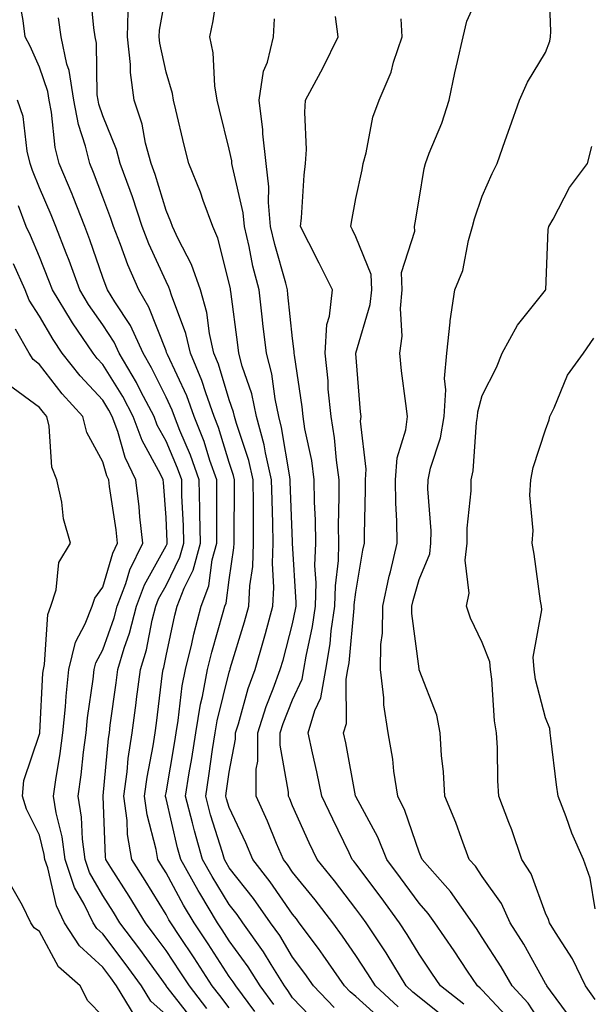
# Model space of a CAD drawing. Units: inches. Extents: x 1037123 to 1039763, y 7226618 to 7229258.
# Drawn here: x 1038655 to 1038745, y 7227999 to 7228155 of the extents above; entities that cross this region are included whole.
import ezdxf

# ---------------------------------------------------------------- set-up
doc = ezdxf.new("R2010")
doc.units = ezdxf.units.IN
doc.header["$MEASUREMENT"] = 0
doc.layers.add('Contour_10377226', color=7, linetype='Continuous', true_color=0x2b85d1)

msp = doc.modelspace()

# ---------------------------------------------------------------- linework, layer by layer
at = {"layer": 'Contour_10377226'}
for points in [[(1038714.77, 7227998.64, 2871), (1038711.16, 7228001.92, 2871), (1038709.98, 7228003.85, 2871), (1038708.05, 7228006.71, 2871), (1038705.94, 7228009.81, 2871), (1038704.4, 7228011.92, 2871), (1038701.64, 7228015.51, 2871), (1038698.05, 7228019.92, 2871), (1038697.23, 7228021.1, 2871), (1038696.6, 7228021.92, 2871), (1038695.53, 7228024.45, 2871), (1038694.09, 7228027.96, 2871), (1038692.29, 7228031.92, 2871), (1038692.31, 7228036.18, 2871), (1038692.54, 7228037.43, 2871), (1038692.56, 7228041.92, 2871), (1038693.89, 7228046.08, 2871), (1038695, 7228048.88, 2871), (1038696.12, 7228051.92, 2871), (1038696.55, 7228053.42, 2871), (1038698.05, 7228059.17, 2871), (1038698.54, 7228061.42, 2871), (1038698.62, 7228061.92, 2871), (1038698.64, 7228062.51, 2871), (1038698.07, 7228071.91, 2871), (1038698.05, 7228072.17, 2871), (1038697.7, 7228081.57, 2871), (1038697.7, 7228081.92, 2871), (1038697.6, 7228082.38, 2871), (1038696.33, 7228090.2, 2871), (1038695.86, 7228091.92, 2871), (1038695.28, 7228094.69, 2871), (1038694.79, 7228098.66, 2871), (1038693.93, 7228101.92, 2871), (1038693.38, 7228106.59, 2871), (1038693.32, 7228107.19, 2871), (1038692.76, 7228111.92, 2871), (1038691.8, 7228115.68, 2871), (1038691.19, 7228118.79, 2871), (1038690.45, 7228121.92, 2871), (1038690.26, 7228124.13, 2871), (1038688.54, 7228131.43, 2871), (1038688.48, 7228131.92, 2871), (1038688.44, 7228132.31, 2871), (1038688.05, 7228134.17, 2871), (1038686.53, 7228140.39, 2871), (1038686.16, 7228141.92, 2871), (1038685.78, 7228144.19, 2871), (1038685.49, 7228149.37, 2871), (1038684.98, 7228151.92, 2871), (1038685.53, 7228154.45, 2871), (1038686.33, 7228160.21, 2871)], [(1038742.44, 7227996.31, 2866), (1038738.83, 7228001.14, 2866), (1038738.26, 7228001.92, 2866), (1038738.21, 7228002.08, 2866), (1038738.05, 7228002.3, 2866), (1038734.63, 7228008.51, 2866), (1038732.48, 7228011.92, 2866), (1038731.1, 7228014.96, 2866), (1038728.05, 7228019.21, 2866), (1038726.96, 7228020.83, 2866), (1038726, 7228021.92, 2866), (1038724.75, 7228025.22, 2866), (1038723.87, 7228027.74, 2866), (1038722.13, 7228031.92, 2866), (1038721.9, 7228035.78, 2866), (1038721.62, 7228038.35, 2866), (1038721.39, 7228041.92, 2866), (1038720.84, 7228044.7, 2866), (1038718.09, 7228051.87, 2866), (1038718.09, 7228051.92, 2866), (1038718.07, 7228051.94, 2866), (1038718.05, 7228052.03, 2866), (1038716.92, 7228060.79, 2866), (1038716.92, 7228061.92, 2866), (1038717.11, 7228062.85, 2866), (1038718.05, 7228066.17, 2866), (1038719.75, 7228070.23, 2866), (1038719.94, 7228071.92, 2866), (1038719.96, 7228073.83, 2866), (1038719.46, 7228080.5, 2866), (1038719.5, 7228081.92, 2866), (1038719.89, 7228083.77, 2866), (1038721.43, 7228088.54, 2866), (1038722, 7228091.92, 2866), (1038722.29, 7228096.15, 2866), (1038722.07, 7228097.9, 2866), (1038722.46, 7228101.92, 2866), (1038722.97, 7228106.84, 2866), (1038722.95, 7228107.02, 2866), (1038723.73, 7228111.92, 2866), (1038724.98, 7228114.98, 2866), (1038725.88, 7228119.75, 2866), (1038726.53, 7228121.92, 2866), (1038726.82, 7228123.15, 2866), (1038728.05, 7228126.76, 2866), (1038729.63, 7228130.33, 2866), (1038730.41, 7228131.92, 2866), (1038731.68, 7228135.55, 2866), (1038732.39, 7228137.59, 2866), (1038733.93, 7228141.92, 2866), (1038735.2, 7228144.77, 2866), (1038738.05, 7228149.44, 2866), (1038738.73, 7228151.23, 2866), (1038738.85, 7228151.92, 2866), (1038738.91, 7228152.78, 2866), (1038738.58, 7228161.4, 2866)], [(1038692.11, 7227997.87, 2876), (1038689.09, 7228001.92, 2876), (1038688.67, 7228002.55, 2876), (1038688.05, 7228003.42, 2876), (1038684.71, 7228008.57, 2876), (1038682.48, 7228011.92, 2876), (1038680.82, 7228014.69, 2876), (1038678.05, 7228019.81, 2876), (1038677.25, 7228021.11, 2876), (1038676.74, 7228021.92, 2876), (1038676.47, 7228023.5, 2876), (1038675.06, 7228028.94, 2876), (1038674.67, 7228031.92, 2876), (1038675.06, 7228034.9, 2876), (1038676.02, 7228039.88, 2876), (1038676.31, 7228041.92, 2876), (1038676.53, 7228043.45, 2876), (1038677.52, 7228051.38, 2876), (1038677.58, 7228051.92, 2876), (1038677.7, 7228052.27, 2876), (1038678.05, 7228054.07, 2876), (1038679.46, 7228060.5, 2876), (1038679.83, 7228061.92, 2876), (1038680.94, 7228064.81, 2876), (1038682.33, 7228067.63, 2876), (1038683.48, 7228071.92, 2876), (1038683.38, 7228076.59, 2876), (1038683.38, 7228077.26, 2876), (1038683.3, 7228081.92, 2876), (1038681.94, 7228085.81, 2876), (1038680.26, 7228089.71, 2876), (1038679.38, 7228091.92, 2876), (1038679.03, 7228092.91, 2876), (1038678.05, 7228094.99, 2876), (1038675.76, 7228099.63, 2876), (1038674.42, 7228101.92, 2876), (1038672.41, 7228106.28, 2876), (1038669.96, 7228110.02, 2876), (1038668.81, 7228111.92, 2876), (1038668.58, 7228112.46, 2876), (1038668.05, 7228113.9, 2876), (1038666, 7228119.86, 2876), (1038665.2, 7228121.92, 2876), (1038663.36, 7228126.62, 2876), (1038663.19, 7228127.06, 2876), (1038661.17, 7228131.92, 2876), (1038660.55, 7228134.43, 2876), (1038659.96, 7228140.01, 2876), (1038659.59, 7228141.92, 2876), (1038659.38, 7228143.26, 2876), (1038658.05, 7228147.11, 2876), (1038656.55, 7228150.42, 2876), (1038655.8, 7228151.92, 2876), (1038655.49, 7228154.48, 2876), (1038654.73, 7228158.59, 2876)], [(1038702.03, 7227995.89, 2874), (1038698.05, 7228000.05, 2874), (1038697.33, 7228001.19, 2874), (1038696.78, 7228001.92, 2874), (1038694.67, 7228005.3, 2874), (1038693.46, 7228007.33, 2874), (1038690.22, 7228011.92, 2874), (1038689.32, 7228013.19, 2874), (1038688.05, 7228014.8, 2874), (1038685.34, 7228019.21, 2874), (1038683.83, 7228021.92, 2874), (1038682.54, 7228026.42, 2874), (1038682.25, 7228027.72, 2874), (1038681.14, 7228031.92, 2874), (1038681.72, 7228035.59, 2874), (1038682.11, 7228037.86, 2874), (1038682.74, 7228041.92, 2874), (1038683.52, 7228046.46, 2874), (1038683.81, 7228047.68, 2874), (1038684.63, 7228051.92, 2874), (1038685.3, 7228054.66, 2874), (1038687.11, 7228060.98, 2874), (1038687.37, 7228061.92, 2874), (1038687.54, 7228062.42, 2874), (1038688.05, 7228066.12, 2874), (1038688.79, 7228071.17, 2874), (1038688.83, 7228071.92, 2874), (1038688.81, 7228072.69, 2874), (1038688.89, 7228081.07, 2874), (1038688.89, 7228081.92, 2874), (1038688.73, 7228082.6, 2874), (1038688.05, 7228084.63, 2874), (1038686.33, 7228090.2, 2874), (1038685.65, 7228091.92, 2874), (1038684.32, 7228095.65, 2874), (1038683.73, 7228097.6, 2874), (1038681.9, 7228101.92, 2874), (1038681.19, 7228105.06, 2874), (1038678.91, 7228111.07, 2874), (1038678.66, 7228111.92, 2874), (1038678.5, 7228112.37, 2874), (1038678.05, 7228113.23, 2874), (1038675.34, 7228119.21, 2874), (1038674.28, 7228121.92, 2874), (1038672.74, 7228126.61, 2874), (1038672.37, 7228127.61, 2874), (1038670.82, 7228131.92, 2874), (1038670.24, 7228134.11, 2874), (1038668.05, 7228139.44, 2874), (1038667.44, 7228141.3, 2874), (1038667.33, 7228141.92, 2874), (1038667.19, 7228142.78, 2874), (1038667.05, 7228150.93, 2874), (1038666.84, 7228151.92, 2874), (1038666.64, 7228153.32, 2874), (1038665.98, 7228159.85, 2874)], [(1038712.41, 7227996.29, 2872), (1038708.05, 7228000.23, 2872), (1038707.15, 7228001.01, 2872), (1038706.27, 7228001.92, 2872), (1038702.91, 7228006.79, 2872), (1038702.15, 7228007.82, 2872), (1038699.12, 7228011.92, 2872), (1038698.66, 7228012.54, 2872), (1038698.05, 7228013.28, 2872), (1038694.51, 7228018.39, 2872), (1038691.78, 7228021.92, 2872), (1038690.67, 7228024.54, 2872), (1038688.05, 7228030.12, 2872), (1038687.62, 7228031.49, 2872), (1038687.5, 7228031.92, 2872), (1038687.58, 7228032.39, 2872), (1038688.05, 7228035.72, 2872), (1038689.03, 7228040.94, 2872), (1038689.03, 7228041.92, 2872), (1038689.5, 7228043.36, 2872), (1038691.06, 7228048.92, 2872), (1038692.13, 7228051.92, 2872), (1038693.46, 7228056.5, 2872), (1038693.77, 7228057.63, 2872), (1038694.96, 7228061.92, 2872), (1038695.1, 7228064.87, 2872), (1038694.87, 7228068.73, 2872), (1038694.98, 7228071.92, 2872), (1038694.94, 7228075.04, 2872), (1038694.81, 7228078.67, 2872), (1038694.75, 7228081.92, 2872), (1038693.79, 7228086.19, 2872), (1038693.58, 7228087.45, 2872), (1038692.37, 7228091.92, 2872), (1038691.6, 7228095.48, 2872), (1038690.1, 7228099.87, 2872), (1038689.55, 7228101.92, 2872), (1038689.4, 7228103.27, 2872), (1038688.3, 7228111.68, 2872), (1038688.26, 7228111.92, 2872), (1038688.23, 7228112.1, 2872), (1038688.05, 7228112.97, 2872), (1038686.23, 7228120.11, 2872), (1038685.43, 7228121.92, 2872), (1038683.93, 7228126.05, 2872), (1038683.48, 7228127.35, 2872), (1038681.64, 7228131.92, 2872), (1038680.94, 7228134.81, 2872), (1038679.61, 7228140.36, 2872), (1038679.24, 7228141.92, 2872), (1038679.07, 7228142.95, 2872), (1038678.05, 7228146.33, 2872), (1038677.07, 7228150.93, 2872), (1038676.96, 7228151.92, 2872), (1038677, 7228152.97, 2872), (1038678.05, 7228158.82, 2872)], [(1038738.05, 7227995.01, 2867), (1038735.32, 7227999.19, 2867), (1038732.78, 7228001.92, 2867), (1038731.06, 7228004.94, 2867), (1038728.05, 7228009.59, 2867), (1038727.11, 7228010.98, 2867), (1038726.49, 7228011.92, 2867), (1038723.01, 7228016.87, 2867), (1038722.19, 7228017.79, 2867), (1038718.54, 7228021.92, 2867), (1038718.4, 7228022.27, 2867), (1038718.05, 7228023.07, 2867), (1038715.8, 7228029.67, 2867), (1038714.69, 7228031.92, 2867), (1038714.07, 7228035.89, 2867), (1038713.91, 7228037.77, 2867), (1038713.15, 7228041.92, 2867), (1038712.5, 7228046.36, 2867), (1038712.48, 7228047.48, 2867), (1038711.98, 7228051.92, 2867), (1038712.01, 7228055.88, 2867), (1038712.29, 7228057.69, 2867), (1038712.31, 7228061.92, 2867), (1038713.32, 7228066.66, 2867), (1038713.52, 7228067.39, 2867), (1038714.59, 7228071.92, 2867), (1038714.53, 7228075.43, 2867), (1038714.38, 7228078.24, 2867), (1038714.32, 7228081.92, 2867), (1038714.59, 7228085.39, 2867), (1038715.96, 7228089.83, 2867), (1038716.21, 7228091.92, 2867), (1038715.98, 7228093.99, 2867), (1038715.28, 7228099.16, 2867), (1038715, 7228101.92, 2867), (1038715.37, 7228104.6, 2867), (1038715.1, 7228108.97, 2867), (1038715.39, 7228111.92, 2867), (1038715.3, 7228114.66, 2867), (1038717.37, 7228121.23, 2867), (1038717.31, 7228121.92, 2867), (1038717.42, 7228122.54, 2867), (1038718.05, 7228126.27, 2867), (1038718.85, 7228131.12, 2867), (1038719.07, 7228131.92, 2867), (1038719.67, 7228133.54, 2867), (1038721.68, 7228138.3, 2867), (1038722.8, 7228141.92, 2867), (1038723.73, 7228146.25, 2867), (1038724.14, 7228148.01, 2867), (1038725.02, 7228151.92, 2867), (1038725.59, 7228154.39, 2867), (1038728.05, 7228159.79, 2867)], [(1038704.63, 7227998.5, 2873), (1038701.35, 7228001.92, 2873), (1038700, 7228003.87, 2873), (1038698.05, 7228006.49, 2873), (1038696.02, 7228009.89, 2873), (1038694.57, 7228011.92, 2873), (1038691.88, 7228015.75, 2873), (1038688.05, 7228020.61, 2873), (1038687.56, 7228021.42, 2873), (1038687.27, 7228021.92, 2873), (1038686.98, 7228023, 2873), (1038685.1, 7228028.97, 2873), (1038684.32, 7228031.92, 2873), (1038684.83, 7228035.13, 2873), (1038685.41, 7228039.28, 2873), (1038685.82, 7228041.92, 2873), (1038686.14, 7228043.82, 2873), (1038688.05, 7228051.53, 2873), (1038688.13, 7228051.83, 2873), (1038688.17, 7228051.92, 2873), (1038688.21, 7228052.09, 2873), (1038690.47, 7228059.49, 2873), (1038691.16, 7228061.92, 2873), (1038691.31, 7228065.18, 2873), (1038691.76, 7228068.21, 2873), (1038691.9, 7228071.92, 2873), (1038691.86, 7228075.72, 2873), (1038691.88, 7228078.1, 2873), (1038691.82, 7228081.92, 2873), (1038691.12, 7228084.99, 2873), (1038689.18, 7228090.8, 2873), (1038688.87, 7228091.92, 2873), (1038688.73, 7228092.59, 2873), (1038688.05, 7228094.56, 2873), (1038686.35, 7228100.21, 2873), (1038685.61, 7228101.92, 2873), (1038684.91, 7228105.05, 2873), (1038684.5, 7228108.38, 2873), (1038683.48, 7228111.92, 2873), (1038682.09, 7228115.95, 2873), (1038679.96, 7228120, 2873), (1038679.1, 7228121.92, 2873), (1038678.83, 7228122.69, 2873), (1038678.05, 7228124.5, 2873), (1038676.31, 7228130.18, 2873), (1038675.71, 7228131.92, 2873), (1038674.83, 7228135.13, 2873), (1038674.28, 7228138.14, 2873), (1038672.99, 7228141.92, 2873), (1038672.42, 7228146.3, 2873), (1038672.41, 7228147.56, 2873), (1038671.96, 7228151.92, 2873), (1038672.07, 7228155.95, 2873)], [(1038695.12, 7227998.99, 2875), (1038692.93, 7228001.92, 2875), (1038691.06, 7228004.93, 2875), (1038688.05, 7228009.07, 2875), (1038686.92, 7228010.8, 2875), (1038686.17, 7228011.92, 2875), (1038683.4, 7228016.58, 2875), (1038683.13, 7228017, 2875), (1038680.39, 7228021.92, 2875), (1038679.87, 7228023.74, 2875), (1038678.05, 7228031.52, 2875), (1038677.97, 7228031.84, 2875), (1038677.95, 7228031.92, 2875), (1038677.97, 7228032, 2875), (1038678.05, 7228032.44, 2875), (1038679.44, 7228040.53, 2875), (1038679.65, 7228041.92, 2875), (1038679.98, 7228043.85, 2875), (1038680.61, 7228049.35, 2875), (1038681.12, 7228051.92, 2875), (1038682.11, 7228055.97, 2875), (1038682.44, 7228057.53, 2875), (1038683.6, 7228061.92, 2875), (1038684.83, 7228065.14, 2875), (1038685.37, 7228069.25, 2875), (1038686.1, 7228071.92, 2875), (1038686.06, 7228073.91, 2875), (1038686.1, 7228079.98, 2875), (1038686.06, 7228081.92, 2875), (1038685, 7228084.97, 2875), (1038684.09, 7228087.96, 2875), (1038682.52, 7228091.92, 2875), (1038681.35, 7228095.21, 2875), (1038678.28, 7228101.7, 2875), (1038678.19, 7228101.92, 2875), (1038678.15, 7228102.03, 2875), (1038678.05, 7228102.31, 2875), (1038675.35, 7228109.22, 2875), (1038673.73, 7228111.92, 2875), (1038672.03, 7228115.9, 2875), (1038670.86, 7228119.12, 2875), (1038669.75, 7228121.92, 2875), (1038669.34, 7228123.2, 2875), (1038668.05, 7228126.59, 2875), (1038666.59, 7228130.46, 2875), (1038665.98, 7228131.92, 2875), (1038665.32, 7228134.64, 2875), (1038664.2, 7228138.07, 2875), (1038663.46, 7228141.92, 2875), (1038662.74, 7228146.6, 2875), (1038662.39, 7228147.58, 2875), (1038661.45, 7228151.92, 2875), (1038661.04, 7228154.9, 2875)], [(1038722.62, 7227996.5, 2870), (1038718.05, 7228000.16, 2870), (1038717.07, 7228000.95, 2870), (1038716.02, 7228001.92, 2870), (1038713.01, 7228006.88, 2870), (1038712.84, 7228007.13, 2870), (1038709.67, 7228011.92, 2870), (1038708.99, 7228012.86, 2870), (1038708.05, 7228014.1, 2870), (1038704.67, 7228018.54, 2870), (1038701.94, 7228021.92, 2870), (1038700.67, 7228024.55, 2870), (1038698.05, 7228030.38, 2870), (1038697.6, 7228031.47, 2870), (1038697.41, 7228031.92, 2870), (1038697.41, 7228032.56, 2870), (1038696.08, 7228039.95, 2870), (1038696.08, 7228041.92, 2870), (1038696.57, 7228043.41, 2870), (1038698.05, 7228047.14, 2870), (1038699.55, 7228050.42, 2870), (1038699.83, 7228051.92, 2870), (1038700.2, 7228054.06, 2870), (1038701.21, 7228058.75, 2870), (1038701.68, 7228061.92, 2870), (1038701.78, 7228065.65, 2870), (1038701.6, 7228068.36, 2870), (1038701.72, 7228071.92, 2870), (1038701.68, 7228075.54, 2870), (1038701.55, 7228078.43, 2870), (1038701.49, 7228081.92, 2870), (1038701.08, 7228084.94, 2870), (1038700.02, 7228089.95, 2870), (1038699.71, 7228091.92, 2870), (1038699.57, 7228093.43, 2870), (1038698.34, 7228101.63, 2870), (1038698.3, 7228101.92, 2870), (1038698.32, 7228102.2, 2870), (1038698.05, 7228104.23, 2870), (1038697.33, 7228111.21, 2870), (1038697.25, 7228111.92, 2870), (1038696.98, 7228112.99, 2870), (1038695.24, 7228119.1, 2870), (1038694.57, 7228121.92, 2870), (1038694.24, 7228125.73, 2870), (1038694.32, 7228128.19, 2870), (1038693.89, 7228131.92, 2870), (1038693.38, 7228136.59, 2870), (1038693.36, 7228137.23, 2870), (1038692.76, 7228141.92, 2870), (1038693.46, 7228146.52, 2870), (1038694.07, 7228147.94, 2870), (1038695.06, 7228151.92, 2870), (1038695.22, 7228154.75, 2870)], [(1038725.14, 7227999.02, 2869), (1038721.45, 7228001.92, 2869), (1038720.08, 7228003.95, 2869), (1038718.05, 7228006.92, 2869), (1038716.19, 7228010.06, 2869), (1038714.96, 7228011.92, 2869), (1038712.05, 7228015.91, 2869), (1038708.05, 7228021.22, 2869), (1038707.76, 7228021.62, 2869), (1038707.5, 7228021.92, 2869), (1038707, 7228022.97, 2869), (1038704.4, 7228028.26, 2869), (1038702.7, 7228031.92, 2869), (1038701.9, 7228035.78, 2869), (1038701.19, 7228038.77, 2869), (1038700.51, 7228041.92, 2869), (1038701.57, 7228045.44, 2869), (1038702.5, 7228047.47, 2869), (1038703.32, 7228051.92, 2869), (1038704.01, 7228055.97, 2869), (1038704.18, 7228058.05, 2869), (1038704.75, 7228061.92, 2869), (1038704.83, 7228065.14, 2869), (1038705.3, 7228069.17, 2869), (1038705.37, 7228071.92, 2869), (1038705.34, 7228074.63, 2869), (1038705.43, 7228079.31, 2869), (1038705.41, 7228081.92, 2869), (1038704.98, 7228085, 2869), (1038704.67, 7228088.54, 2869), (1038704.14, 7228091.92, 2869), (1038703.71, 7228096.26, 2869), (1038703.66, 7228097.53, 2869), (1038703.19, 7228101.92, 2869), (1038703.5, 7228106.47, 2869), (1038703.91, 7228107.77, 2869), (1038704.36, 7228111.92, 2869), (1038702.27, 7228116.15, 2869), (1038700.61, 7228119.37, 2869), (1038699.3, 7228121.92, 2869), (1038699.46, 7228123.34, 2869), (1038699.89, 7228130.08, 2869), (1038700.12, 7228131.92, 2869), (1038700.24, 7228134.12, 2869), (1038699.98, 7228140, 2869), (1038700.1, 7228141.92, 2869), (1038702.5, 7228146.37, 2869), (1038702.89, 7228147.08, 2869), (1038705.26, 7228151.92, 2869), (1038704.87, 7228155.11, 2869)], [(1038732.56, 7227996.43, 2868), (1038728.05, 7228001.25, 2868), (1038727.7, 7228001.58, 2868), (1038727.27, 7228001.92, 2868), (1038725.71, 7228004.27, 2868), (1038723.58, 7228007.46, 2868), (1038720.53, 7228011.92, 2868), (1038719.51, 7228013.38, 2868), (1038718.05, 7228015.02, 2868), (1038715.14, 7228019.01, 2868), (1038712.95, 7228021.92, 2868), (1038711.55, 7228025.43, 2868), (1038708.05, 7228031.88, 2868), (1038708.03, 7228031.91, 2868), (1038708.03, 7228031.95, 2868), (1038706.47, 7228040.33, 2868), (1038706.12, 7228041.92, 2868), (1038706.57, 7228043.4, 2868), (1038706.53, 7228050.41, 2868), (1038706.82, 7228051.92, 2868), (1038707, 7228052.97, 2868), (1038707.78, 7228061.64, 2868), (1038707.82, 7228061.92, 2868), (1038707.82, 7228062.15, 2868), (1038708.05, 7228064.16, 2868), (1038709.18, 7228070.8, 2868), (1038709.44, 7228071.92, 2868), (1038709.42, 7228073.29, 2868), (1038709.61, 7228080.36, 2868), (1038709.59, 7228081.92, 2868), (1038709.71, 7228083.58, 2868), (1038708.79, 7228091.17, 2868), (1038708.89, 7228091.92, 2868), (1038708.81, 7228092.67, 2868), (1038708.07, 7228101.9, 2868), (1038708.07, 7228101.94, 2868), (1038710.34, 7228109.63, 2868), (1038710.57, 7228111.92, 2868), (1038710.47, 7228114.35, 2868), (1038708.05, 7228120.33, 2868), (1038707.52, 7228121.4, 2868), (1038707.27, 7228121.92, 2868), (1038707.35, 7228122.62, 2868), (1038708.05, 7228126.37, 2868), (1038709.05, 7228130.91, 2868), (1038709.24, 7228131.92, 2868), (1038709.71, 7228133.58, 2868), (1038710.73, 7228139.24, 2868), (1038711.74, 7228141.92, 2868), (1038713.64, 7228146.33, 2868), (1038714.03, 7228147.9, 2868), (1038715.37, 7228151.92, 2868), (1038715.22, 7228154.75, 2868)], [(1038688.05, 7227998.44, 2877), (1038686.55, 7228000.42, 2877), (1038685.37, 7228001.92, 2877), (1038682.48, 7228006.35, 2877), (1038680.24, 7228009.73, 2877), (1038678.79, 7228011.92, 2877), (1038678.52, 7228012.38, 2877), (1038678.05, 7228013.23, 2877), (1038674.73, 7228018.6, 2877), (1038672.64, 7228021.92, 2877), (1038671.98, 7228025.85, 2877), (1038671.9, 7228028.07, 2877), (1038671.39, 7228031.92, 2877), (1038671.9, 7228035.78, 2877), (1038672.09, 7228037.88, 2877), (1038672.7, 7228041.92, 2877), (1038673.32, 7228046.65, 2877), (1038673.4, 7228047.27, 2877), (1038674.01, 7228051.92, 2877), (1038674.94, 7228055.03, 2877), (1038675.88, 7228059.75, 2877), (1038676.45, 7228061.92, 2877), (1038676.88, 7228063.09, 2877), (1038678.05, 7228065.21, 2877), (1038680.26, 7228069.7, 2877), (1038680.86, 7228071.92, 2877), (1038680.8, 7228074.67, 2877), (1038680.57, 7228079.39, 2877), (1038680.53, 7228081.92, 2877), (1038679.89, 7228083.76, 2877), (1038678.05, 7228088.01, 2877), (1038676.66, 7228090.53, 2877), (1038676.16, 7228091.92, 2877), (1038674.09, 7228095.88, 2877), (1038673.4, 7228097.27, 2877), (1038670.63, 7228101.92, 2877), (1038669.83, 7228103.69, 2877), (1038668.05, 7228106.39, 2877), (1038665.78, 7228109.64, 2877), (1038664.4, 7228111.92, 2877), (1038662.72, 7228116.58, 2877), (1038662.25, 7228117.72, 2877), (1038660.65, 7228121.92, 2877), (1038659.91, 7228123.78, 2877), (1038658.05, 7228128.08, 2877), (1038656.94, 7228130.8, 2877), (1038656.57, 7228131.92, 2877), (1038656.1, 7228133.87, 2877), (1038655.45, 7228139.31, 2877), (1038654.59, 7228141.92, 2877)], [(1038745.9, 7227999.77, 2865), (1038744.38, 7228001.92, 2865), (1038742.33, 7228006.21, 2865), (1038739.61, 7228010.35, 2865), (1038738.66, 7228011.92, 2865), (1038738.54, 7228012.41, 2865), (1038738.05, 7228013.45, 2865), (1038735.78, 7228019.65, 2865), (1038734.3, 7228021.92, 2865), (1038732.7, 7228026.57, 2865), (1038732.23, 7228027.74, 2865), (1038730.67, 7228031.92, 2865), (1038730.49, 7228034.36, 2865), (1038730.43, 7228039.53, 2865), (1038730.3, 7228041.92, 2865), (1038729.96, 7228043.82, 2865), (1038729.55, 7228050.41, 2865), (1038729.34, 7228051.92, 2865), (1038729.24, 7228053.12, 2865), (1038728.05, 7228056.19, 2865), (1038726.19, 7228060.05, 2865), (1038725.55, 7228061.92, 2865), (1038725.96, 7228064, 2865), (1038725.34, 7228069.2, 2865), (1038725.65, 7228071.92, 2865), (1038725.67, 7228074.29, 2865), (1038726.29, 7228080.16, 2865), (1038726.31, 7228081.92, 2865), (1038726.62, 7228083.34, 2865), (1038727.11, 7228090.99, 2865), (1038727.27, 7228091.92, 2865), (1038727.33, 7228092.64, 2865), (1038728.05, 7228095.24, 2865), (1038730.32, 7228099.66, 2865), (1038731.19, 7228101.92, 2865), (1038733.6, 7228106.37, 2865), (1038738.05, 7228111.88, 2865), (1038738.07, 7228111.9, 2865), (1038738.07, 7228111.92, 2865), (1038738.09, 7228111.95, 2865), (1038738.48, 7228121.48, 2865), (1038738.56, 7228121.92, 2865), (1038739.26, 7228123.12, 2865), (1038741.84, 7228128.13, 2865), (1038744.67, 7228131.92, 2865), (1038745.39, 7228134.57, 2865)], [(1038684.5, 7227998.38, 2878), (1038681.74, 7228001.92, 2878), (1038680.28, 7228004.15, 2878), (1038678.05, 7228007.5, 2878), (1038676.19, 7228010.06, 2878), (1038674.81, 7228011.92, 2878), (1038672.21, 7228016.09, 2878), (1038669.34, 7228020.63, 2878), (1038668.52, 7228021.92, 2878), (1038668.46, 7228022.33, 2878), (1038668.11, 7228031.86, 2878), (1038668.11, 7228031.98, 2878), (1038668.95, 7228041.02, 2878), (1038669.09, 7228041.92, 2878), (1038669.24, 7228043.11, 2878), (1038670.16, 7228049.81, 2878), (1038670.43, 7228051.92, 2878), (1038671.45, 7228055.33, 2878), (1038672.29, 7228057.68, 2878), (1038673.38, 7228061.92, 2878), (1038674.65, 7228065.32, 2878), (1038678.05, 7228071.47, 2878), (1038678.21, 7228071.77, 2878), (1038678.25, 7228071.92, 2878), (1038678.23, 7228072.11, 2878), (1038678.05, 7228075.96, 2878), (1038677.64, 7228081.51, 2878), (1038677.6, 7228081.92, 2878), (1038677.17, 7228082.8, 2878), (1038674.26, 7228088.12, 2878), (1038672.85, 7228091.92, 2878), (1038671.21, 7228095.07, 2878), (1038668.05, 7228100.13, 2878), (1038667.19, 7228101.06, 2878), (1038666.51, 7228101.92, 2878), (1038663.25, 7228106.72, 2878), (1038663.09, 7228106.96, 2878), (1038660.08, 7228111.92, 2878), (1038659.53, 7228113.41, 2878), (1038658.05, 7228117.14, 2878), (1038656.64, 7228120.52, 2878), (1038655.96, 7228121.92, 2878), (1038654.75, 7228125.22, 2878)], [(1038682.46, 7227996.33, 2879), (1038678.23, 7228001.75, 2879), (1038678.09, 7228001.92, 2879), (1038678.07, 7228001.94, 2879), (1038678.05, 7228001.98, 2879), (1038673.89, 7228007.75, 2879), (1038670.76, 7228011.92, 2879), (1038669.73, 7228013.59, 2879), (1038668.05, 7228016.24, 2879), (1038665.96, 7228019.83, 2879), (1038665.26, 7228021.92, 2879), (1038664.85, 7228025.13, 2879), (1038664.71, 7228028.58, 2879), (1038664.18, 7228031.92, 2879), (1038664.65, 7228035.31, 2879), (1038665.02, 7228038.89, 2879), (1038665.43, 7228041.92, 2879), (1038665.65, 7228044.31, 2879), (1038666.55, 7228050.42, 2879), (1038666.7, 7228051.92, 2879), (1038666.98, 7228053, 2879), (1038668.05, 7228055.02, 2879), (1038669.85, 7228060.11, 2879), (1038670.32, 7228061.92, 2879), (1038671.68, 7228065.55, 2879), (1038672.31, 7228067.67, 2879), (1038674.36, 7228071.92, 2879), (1038673.91, 7228076.06, 2879), (1038673.79, 7228077.66, 2879), (1038673.28, 7228081.92, 2879), (1038671.59, 7228085.46, 2879), (1038670.41, 7228089.55, 2879), (1038669.55, 7228091.92, 2879), (1038669.03, 7228092.91, 2879), (1038668.05, 7228094.49, 2879), (1038664.48, 7228098.34, 2879), (1038661.64, 7228101.92, 2879), (1038660.2, 7228104.07, 2879), (1038658.05, 7228107.76, 2879), (1038656.41, 7228110.28, 2879), (1038655.76, 7228111.92, 2879), (1038653.93, 7228116.03, 2879)], [(1038678.05, 7227997.36, 2880), (1038675.63, 7227999.51, 2880), (1038674.16, 7228001.92, 2880), (1038671.6, 7228005.46, 2880), (1038668.05, 7228010.18, 2880), (1038667.13, 7228011, 2880), (1038666.55, 7228011.92, 2880), (1038665.12, 7228014.85, 2880), (1038663.6, 7228017.47, 2880), (1038662.09, 7228021.92, 2880), (1038661.62, 7228025.49, 2880), (1038660.67, 7228029.29, 2880), (1038660.26, 7228031.92, 2880), (1038660.61, 7228034.49, 2880), (1038661.33, 7228038.65, 2880), (1038661.76, 7228041.92, 2880), (1038662.15, 7228046.02, 2880), (1038662.25, 7228047.73, 2880), (1038662.68, 7228051.92, 2880), (1038663.73, 7228056.25, 2880), (1038665.28, 7228059.16, 2880), (1038666.37, 7228061.92, 2880), (1038666.78, 7228063.2, 2880), (1038668.05, 7228064.97, 2880), (1038669.63, 7228070.34, 2880), (1038670.39, 7228071.92, 2880), (1038670.16, 7228074.03, 2880), (1038669.1, 7228080.87, 2880), (1038668.99, 7228081.92, 2880), (1038668.67, 7228082.55, 2880), (1038668.05, 7228084.75, 2880), (1038665.55, 7228089.41, 2880), (1038664.92, 7228091.92, 2880), (1038661.62, 7228095.49, 2880), (1038658.05, 7228100.15, 2880), (1038657.03, 7228100.9, 2880), (1038656.43, 7228101.92, 2880), (1038654.26, 7228105.7, 2880)], [(1038745.88, 7228014.1, 2864), (1038745.1, 7228018.97, 2864), (1038744.03, 7228021.92, 2864), (1038742.19, 7228026.06, 2864), (1038741.29, 7228028.67, 2864), (1038740.04, 7228031.92, 2864), (1038739.81, 7228033.68, 2864), (1038738.89, 7228041.08, 2864), (1038738.77, 7228041.92, 2864), (1038738.75, 7228042.62, 2864), (1038738.05, 7228044.27, 2864), (1038736.47, 7228050.34, 2864), (1038736.23, 7228051.92, 2864), (1038736.08, 7228053.88, 2864), (1038737.48, 7228061.34, 2864), (1038737.39, 7228061.92, 2864), (1038737.27, 7228062.71, 2864), (1038736.27, 7228070.14, 2864), (1038735.94, 7228071.92, 2864), (1038736.08, 7228073.89, 2864), (1038735.59, 7228079.47, 2864), (1038735.73, 7228081.92, 2864), (1038736.12, 7228083.86, 2864), (1038738.05, 7228089.83, 2864), (1038738.6, 7228091.37, 2864), (1038738.73, 7228091.92, 2864), (1038739.42, 7228093.3, 2864), (1038741.51, 7228098.45, 2864), (1038744.05, 7228101.92, 2864), (1038745.67, 7228104.3, 2864)], [(1038673.19, 7227997.07, 2881), (1038670.24, 7228001.92, 2881), (1038669.32, 7228003.19, 2881), (1038668.05, 7228004.89, 2881), (1038664.36, 7228008.24, 2881), (1038662.01, 7228011.92, 2881), (1038660.71, 7228014.59, 2881), (1038659.36, 7228020.6, 2881), (1038658.91, 7228021.92, 2881), (1038658.81, 7228022.69, 2881), (1038658.05, 7228025.77, 2881), (1038656, 7228029.87, 2881), (1038655.37, 7228031.92, 2881), (1038655.59, 7228034.37, 2881), (1038658.05, 7228041.71, 2881), (1038658.09, 7228041.89, 2881), (1038658.09, 7228041.96, 2881), (1038658.6, 7228051.37, 2881), (1038658.66, 7228051.92, 2881), (1038658.85, 7228052.71, 2881), (1038659.34, 7228060.63, 2881), (1038659.85, 7228061.92, 2881), (1038660.67, 7228064.55, 2881), (1038661.12, 7228068.85, 2881), (1038662.97, 7228071.92, 2881), (1038661.86, 7228075.72, 2881), (1038661.59, 7228078.39, 2881), (1038660.8, 7228081.92, 2881), (1038660.02, 7228083.9, 2881), (1038659.59, 7228090.38, 2881), (1038659.22, 7228091.92, 2881), (1038658.66, 7228092.53, 2881), (1038658.05, 7228093.32, 2881), (1038653.11, 7228096.98, 2881)], [(1038668.05, 7227997.14, 2882), (1038665.69, 7227999.57, 2882), (1038664.48, 7228001.92, 2882), (1038661.06, 7228004.92, 2882), (1038658.05, 7228010.54, 2882), (1038657.21, 7228011.08, 2882), (1038656.7, 7228011.92, 2882), (1038655.35, 7228014.61, 2882), (1038653.69, 7228017.57, 2882)]]:
    msp.add_polyline3d(points, dxfattribs=at)

doc.saveas('drawing.dxf')
